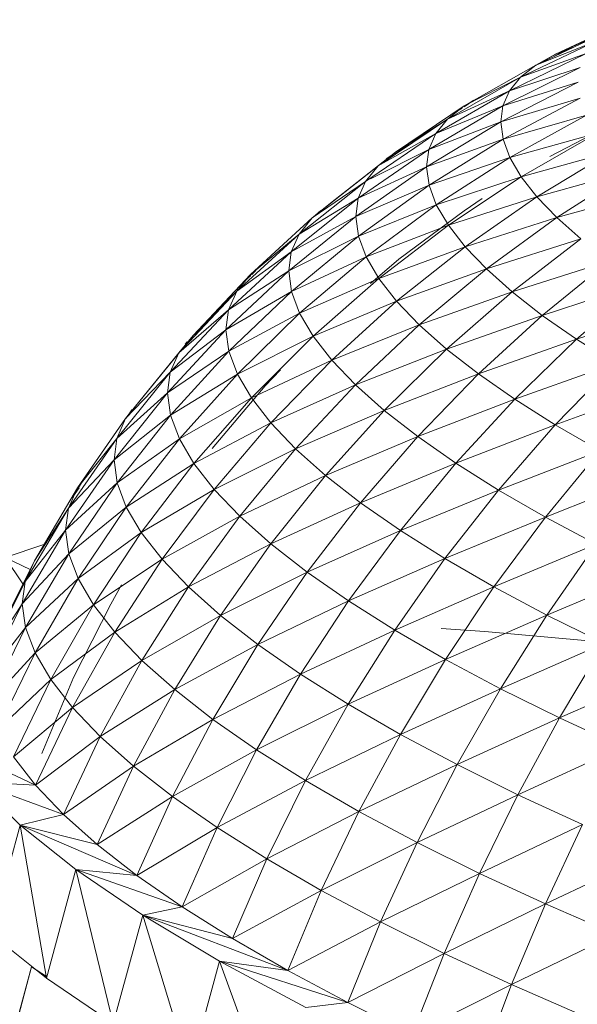
# Model space of a CAD drawing. Units: inches. Extents: x 15 to 10095, y 9 to 7137.
# Drawn here: x 6135 to 6154, y 5484 to 5517 of the extents above; entities that cross this region are included whole.
import ezdxf

# ---------------------------------------------------------------- set-up
doc = ezdxf.new("R2010")
doc.units = ezdxf.units.IN
doc.header["$MEASUREMENT"] = 0

# ---------------------------------------------------------------- blocks, each defined once
blk = doc.blocks.new('03_DWG-540226-East')
at = {"lineweight": 9}
for p, q in [((-3875.234, 2611.911), (-3877.73, 2610.732)), ((-3875.855, 2611.571), (-3878.401, 2610.364)), ((-3875.855, 2611.571), (-3877.73, 2610.732)), ((-3876.342, 2611.185), (-3878.927, 2609.949)), ((-3876.342, 2611.185), (-3878.401, 2610.364)), ((-3877.143, 2610.961), (-3877.73, 2610.732)), ((-3876.689, 2610.757), (-3879.301, 2609.486)), ((-3876.689, 2610.757), (-3878.927, 2609.949)), ((-3877.73, 2610.732), (-3878.401, 2610.364)), ((-3877.73, 2610.732), (-3878.401, 2610.35)), ((-3877.73, 2610.732), (-3877.795, 2610.688)), ((-3877.342, 2610.898), (-3877.73, 2610.687)), ((-3877.342, 2610.898), (-3877.664, 2610.714)), ((-3878.401, 2610.364), (-3880.849, 2608.973)), ((-3876.897, 2610.287), (-3879.527, 2608.979)), ((-3876.897, 2610.287), (-3879.301, 2609.486)), ((-3878.401, 2610.364), (-3878.927, 2609.949)), ((-3878.927, 2609.949), (-3881.41, 2608.528)), ((-3878.927, 2609.949), (-3880.849, 2608.973)), ((-3878.927, 2609.949), (-3879.301, 2609.486)), ((-3876.964, 2609.779), (-3879.599, 2608.43)), ((-3876.964, 2609.779), (-3879.527, 2608.979)), ((-3879.301, 2609.486), (-3881.811, 2608.033)), ((-3879.301, 2609.486), (-3881.41, 2608.528)), ((-3879.301, 2609.486), (-3879.527, 2608.979)), ((-3880.849, 2608.973), (-3883.184, 2607.402)), ((-3879.527, 2608.979), (-3882.051, 2607.491)), ((-3879.527, 2608.979), (-3881.811, 2608.033)), ((-3880.849, 2608.973), (-3881.41, 2608.528)), ((-3880.849, 2608.954), (-3880.51, 2609.176)), ((-3880.51, 2609.176), (-3880.849, 2608.948)), ((-3876.888, 2609.235), (-3879.599, 2608.43)), ((-3879.527, 2608.979), (-3879.599, 2608.43)), ((-3876.888, 2609.235), (-3879.517, 2607.842)), ((-3880.915, 2608.894), (-3881.149, 2608.757)), ((-3880.915, 2608.89), (-3881.149, 2608.757)), ((-3876.673, 2608.659), (-3879.517, 2607.842)), ((-3876.673, 2608.659), (-3879.286, 2607.219)), ((-3881.41, 2608.528), (-3883.779, 2606.93)), ((-3881.41, 2608.528), (-3883.184, 2607.402)), ((-3879.599, 2608.43), (-3882.129, 2606.904)), ((-3879.599, 2608.43), (-3882.051, 2607.491)), ((-3881.41, 2608.528), (-3881.811, 2608.033)), ((-3879.599, 2608.43), (-3879.517, 2607.842)), ((-3877.926, 2607.257), (-3875.512, 2608.506)), ((-3881.811, 2608.033), (-3884.205, 2606.406)), ((-3881.811, 2608.033), (-3883.779, 2606.93)), ((-3881.811, 2608.033), (-3882.051, 2607.491)), ((-3876.317, 2608.052), (-3879.286, 2607.219)), ((-3876.317, 2608.052), (-3878.901, 2606.564)), ((-3882.626, 2607.707), (-3883.184, 2607.402)), ((-3882.824, 2607.617), (-3883.184, 2607.344)), ((-3879.517, 2607.842), (-3882.129, 2606.904)), ((-3879.517, 2607.842), (-3882.042, 2606.276)), ((-3879.517, 2607.842), (-3879.286, 2607.219)), ((-3883.184, 2607.402), (-3885.396, 2605.659)), ((-3882.051, 2607.491), (-3884.457, 2605.831)), ((-3882.051, 2607.491), (-3884.036, 2606.491)), ((-3883.184, 2607.402), (-3883.779, 2606.93)), ((-3883.501, 2607.173), (-3883.184, 2607.38)), ((-3883.184, 2607.402), (-3883.468, 2607.139)), ((-3882.051, 2607.491), (-3882.129, 2606.904)), ((-3875.824, 2607.42), (-3878.901, 2606.564)), ((-3875.824, 2607.42), (-3878.368, 2605.881)), ((-3883.779, 2606.93), (-3886.021, 2605.163)), ((-3883.779, 2606.93), (-3884.205, 2606.406)), ((-3879.286, 2607.219), (-3882.042, 2606.276)), ((-3879.286, 2607.219), (-3881.793, 2605.611)), ((-3879.286, 2607.219), (-3878.901, 2606.564)), ((-3882.129, 2606.904), (-3884.54, 2605.209)), ((-3882.129, 2606.904), (-3884.457, 2605.831)), ((-3882.129, 2606.904), (-3882.042, 2606.276)), ((-3875.195, 2606.764), (-3878.368, 2605.881)), ((-3875.195, 2606.764), (-3877.689, 2605.173)), ((-3884.205, 2606.406), (-3886.467, 2604.612)), ((-3884.205, 2606.406), (-3886.021, 2605.163)), ((-3882.042, 2606.276), (-3884.54, 2605.209)), ((-3884.205, 2606.406), (-3884.457, 2605.831)), ((-3882.042, 2606.276), (-3884.447, 2604.544)), ((-3882.042, 2606.276), (-3881.793, 2605.611)), ((-3878.901, 2606.564), (-3881.793, 2605.611)), ((-3878.901, 2606.564), (-3881.382, 2604.91)), ((-3878.901, 2606.564), (-3878.368, 2605.881)), ((-3874.435, 2606.088), (-3877.689, 2605.173)), ((-3884.457, 2605.831), (-3886.735, 2604.007)), ((-3884.457, 2605.831), (-3886.467, 2604.612)), ((-3885.396, 2605.659), (-3886.021, 2605.163)), ((-3884.457, 2605.831), (-3884.54, 2605.209)), ((-3881.793, 2605.611), (-3884.447, 2604.544)), ((-3881.793, 2605.611), (-3884.184, 2603.839)), ((-3881.793, 2605.611), (-3881.382, 2604.91)), ((-3878.368, 2605.881), (-3881.382, 2604.91)), ((-3880.232, 2605.822), (-3880.849, 2605.398)), ((-3878.368, 2605.881), (-3880.812, 2604.179)), ((-3878.368, 2605.881), (-3877.689, 2605.173)), ((-3885.731, 2605.419), (-3886.001, 2605.171)), ((-3883.074, 2603.758), (-3880.849, 2605.398)), ((-3886.021, 2605.163), (-3888.124, 2603.236)), ((-3884.54, 2605.209), (-3886.822, 2603.354)), ((-3884.54, 2605.209), (-3886.735, 2604.007)), ((-3886.021, 2605.163), (-3886.467, 2604.612)), ((-3884.54, 2605.209), (-3884.447, 2604.544)), ((-3881.382, 2604.91), (-3884.184, 2603.839)), ((-3881.382, 2604.91), (-3883.75, 2603.096)), ((-3881.382, 2604.91), (-3880.812, 2604.179)), ((-3877.689, 2605.173), (-3880.812, 2604.179)), ((-3877.689, 2605.173), (-3880.086, 2603.422)), ((-3877.689, 2605.173), (-3876.868, 2604.444)), ((-3886.467, 2604.612), (-3888.592, 2602.661)), ((-3886.467, 2604.612), (-3888.124, 2603.236)), ((-3886.467, 2604.612), (-3886.735, 2604.007)), ((-3884.447, 2604.544), (-3886.822, 2603.354)), ((-3884.447, 2604.544), (-3886.726, 2602.654)), ((-3884.447, 2604.544), (-3884.184, 2603.839)), ((-3876.868, 2604.444), (-3880.086, 2603.422)), ((-3876.868, 2604.444), (-3879.208, 2602.642)), ((-3886.735, 2604.007), (-3888.87, 2602.029)), ((-3886.735, 2604.007), (-3888.592, 2602.661)), ((-3886.735, 2604.007), (-3886.822, 2603.354)), ((-3880.812, 2604.179), (-3883.75, 2603.096)), ((-3880.812, 2604.179), (-3883.145, 2602.323)), ((-3880.812, 2604.179), (-3880.086, 2603.422)), ((-3884.184, 2603.839), (-3886.726, 2602.654)), ((-3884.184, 2603.839), (-3886.449, 2601.913)), ((-3884.184, 2603.839), (-3883.75, 2603.096)), ((-3884.036, 2602.926), (-3883.074, 2603.758)), ((-3875.907, 2603.696), (-3879.208, 2602.642)), ((-3875.907, 2603.696), (-3878.182, 2601.843)), ((-3888.124, 2603.236), (-3890.082, 2601.159)), ((-3886.822, 2603.354), (-3888.961, 2601.348)), ((-3886.822, 2603.354), (-3888.87, 2602.029)), ((-3888.124, 2603.236), (-3888.592, 2602.661)), ((-3888.382, 2602.956), (-3887.822, 2603.503)), ((-3887.822, 2603.503), (-3888.073, 2603.236)), ((-3886.822, 2603.354), (-3886.726, 2602.654)), ((-3880.086, 2603.422), (-3883.145, 2602.323)), ((-3880.086, 2603.422), (-3882.376, 2601.519)), ((-3880.086, 2603.422), (-3879.208, 2602.642)), ((-3888.124, 2603.195), (-3888.382, 2602.956)), ((-3888.124, 2603.192), (-3888.382, 2602.956)), ((-3883.75, 2603.096), (-3886.449, 2601.913)), ((-3883.75, 2603.096), (-3885.991, 2601.133)), ((-3883.75, 2603.096), (-3883.145, 2602.323)), ((-3874.814, 2602.936), (-3878.182, 2601.843)), ((-3874.814, 2602.936), (-3877.013, 2601.03)), ((-3888.592, 2602.661), (-3890.566, 2600.561)), ((-3888.592, 2602.661), (-3890.082, 2601.159)), ((-3886.726, 2602.654), (-3888.961, 2601.348)), ((-3888.592, 2602.661), (-3888.87, 2602.029)), ((-3886.726, 2602.654), (-3888.861, 2600.618)), ((-3886.726, 2602.654), (-3886.449, 2601.913)), ((-3879.208, 2602.642), (-3882.376, 2601.519)), ((-3879.208, 2602.642), (-3881.446, 2600.693)), ((-3879.208, 2602.642), (-3878.182, 2601.843)), ((-3883.145, 2602.323), (-3885.991, 2601.133)), ((-3883.145, 2602.323), (-3885.356, 2600.319)), ((-3883.145, 2602.323), (-3882.376, 2601.519)), ((-3888.87, 2602.029), (-3890.855, 2599.908)), ((-3888.87, 2602.029), (-3890.566, 2600.561)), ((-3888.87, 2602.029), (-3888.961, 2601.348)), ((-3886.449, 2601.913), (-3888.861, 2600.618)), ((-3886.449, 2601.913), (-3888.572, 2599.844)), ((-3886.449, 2601.913), (-3885.991, 2601.133)), ((-3873.595, 2602.166), (-3877.013, 2601.03)), ((-3878.182, 2601.843), (-3881.446, 2600.693)), ((-3878.182, 2601.843), (-3880.357, 2599.846)), ((-3878.182, 2601.843), (-3877.013, 2601.03)), ((-3888.961, 2601.348), (-3890.947, 2599.2)), ((-3888.961, 2601.348), (-3890.855, 2599.908)), ((-3889.778, 2601.4), (-3890.082, 2601.159)), ((-3888.961, 2601.348), (-3888.861, 2600.618)), ((-3882.376, 2601.519), (-3885.356, 2600.319)), ((-3882.376, 2601.519), (-3884.546, 2599.475)), ((-3882.376, 2601.519), (-3881.446, 2600.693)), ((-3890.082, 2601.159), (-3891.88, 2598.941)), ((-3890.082, 2601.159), (-3890.566, 2600.561)), ((-3890.277, 2600.943), (-3890.348, 2600.867)), ((-3890.082, 2601.159), (-3890.267, 2600.88)), ((-3885.991, 2601.133), (-3888.572, 2599.844)), ((-3885.991, 2601.133), (-3888.094, 2599.03)), ((-3885.991, 2601.133), (-3885.356, 2600.319)), ((-3877.013, 2601.03), (-3880.357, 2599.846)), ((-3877.013, 2601.03), (-3879.119, 2598.986)), ((-3877.013, 2601.03), (-3875.709, 2600.208)), ((-3890.566, 2600.561), (-3892.378, 2598.326)), ((-3888.861, 2600.618), (-3890.947, 2599.2)), ((-3890.566, 2600.561), (-3890.855, 2599.908)), ((-3888.861, 2600.618), (-3890.844, 2598.444)), ((-3888.861, 2600.618), (-3888.572, 2599.844)), ((-3881.446, 2600.693), (-3884.546, 2599.475)), ((-3881.446, 2600.693), (-3883.568, 2598.606)), ((-3881.446, 2600.693), (-3880.357, 2599.846)), ((-3885.356, 2600.319), (-3888.094, 2599.03)), ((-3885.356, 2600.319), (-3887.431, 2598.18)), ((-3885.356, 2600.319), (-3884.546, 2599.475)), ((-3875.709, 2600.208), (-3879.119, 2598.986)), ((-3875.709, 2600.208), (-3877.738, 2598.113)), ((-3890.855, 2599.908), (-3892.676, 2597.652)), ((-3890.855, 2599.908), (-3892.378, 2598.326)), ((-3890.855, 2599.908), (-3890.947, 2599.2)), ((-3887.106, 2599.988), (-3887.627, 2599.438)), ((-3888.572, 2599.844), (-3890.844, 2598.444)), ((-3888.572, 2599.844), (-3890.543, 2597.642)), ((-3888.572, 2599.844), (-3888.094, 2599.03)), ((-3880.357, 2599.846), (-3883.568, 2598.606)), ((-3880.357, 2599.846), (-3882.424, 2597.717)), ((-3880.357, 2599.846), (-3879.119, 2598.986)), ((-3890.947, 2599.2), (-3892.772, 2596.923)), ((-3890.947, 2599.2), (-3892.676, 2597.652)), ((-3890.947, 2599.2), (-3890.844, 2598.444)), ((-3889.432, 2597.308), (-3887.627, 2599.438)), ((-3884.546, 2599.475), (-3887.431, 2598.18)), ((-3884.546, 2599.475), (-3886.587, 2597.3)), ((-3884.546, 2599.475), (-3883.568, 2598.606)), ((-3874.276, 2599.379), (-3877.738, 2598.113)), ((-3891.88, 2598.941), (-3892.378, 2598.326)), ((-3888.094, 2599.03), (-3890.543, 2597.642)), ((-3888.094, 2599.03), (-3890.049, 2596.798)), ((-3888.094, 2599.03), (-3887.431, 2598.18)), ((-3879.119, 2598.986), (-3882.424, 2597.717)), ((-3879.119, 2598.986), (-3881.123, 2596.811)), ((-3879.119, 2598.986), (-3877.738, 2598.113)), ((-3892.155, 2598.641), (-3892.374, 2598.326)), ((-3883.568, 2598.606), (-3886.587, 2597.3)), ((-3883.568, 2598.606), (-3885.566, 2596.392)), ((-3883.568, 2598.606), (-3882.424, 2597.717)), ((-3892.378, 2598.326), (-3894.022, 2595.964)), ((-3890.844, 2598.444), (-3892.772, 2596.923)), ((-3892.378, 2598.326), (-3892.676, 2597.652)), ((-3890.844, 2598.444), (-3892.666, 2596.144)), ((-3890.844, 2598.444), (-3890.543, 2597.642)), ((-3887.431, 2598.18), (-3890.049, 2596.798)), ((-3887.431, 2598.18), (-3889.361, 2595.915)), ((-3887.431, 2598.18), (-3886.587, 2597.3)), ((-3877.738, 2598.113), (-3881.123, 2596.811)), ((-3877.738, 2598.113), (-3879.67, 2595.895)), ((-3877.738, 2598.113), (-3876.218, 2597.235)), ((-3892.676, 2597.652), (-3894.327, 2595.273)), ((-3892.676, 2597.652), (-3894.022, 2595.964)), ((-3892.676, 2597.652), (-3892.772, 2596.923)), ((-3890.543, 2597.642), (-3892.666, 2596.144)), ((-3890.543, 2597.642), (-3892.355, 2595.316)), ((-3890.543, 2597.642), (-3890.049, 2596.798)), ((-3882.424, 2597.717), (-3885.566, 2596.392)), ((-3882.424, 2597.717), (-3884.372, 2595.464)), ((-3882.424, 2597.717), (-3881.123, 2596.811)), ((-3886.587, 2597.3), (-3889.361, 2595.915)), ((-3886.587, 2597.3), (-3888.486, 2595.002)), ((-3886.587, 2597.3), (-3885.566, 2596.392)), ((-3876.218, 2597.235), (-3879.67, 2595.895)), ((-3876.218, 2597.235), (-3878.073, 2594.972)), ((-3892.772, 2596.923), (-3894.426, 2594.527)), ((-3892.772, 2596.923), (-3894.327, 2595.273)), ((-3892.772, 2596.923), (-3892.666, 2596.144)), ((-3890.049, 2596.798), (-3892.355, 2595.316)), ((-3890.049, 2596.798), (-3891.845, 2594.446)), ((-3890.049, 2596.798), (-3889.361, 2595.915)), ((-3881.123, 2596.811), (-3884.372, 2595.464)), ((-3881.123, 2596.811), (-3883.014, 2594.518)), ((-3881.123, 2596.811), (-3879.67, 2595.895)), ((-3893.991, 2595.964), (-3893.791, 2596.287)), ((-3893.791, 2596.287), (-3893.982, 2595.964)), ((-3885.566, 2596.392), (-3888.486, 2595.002)), ((-3885.566, 2596.392), (-3887.427, 2594.062)), ((-3885.566, 2596.392), (-3884.372, 2595.464)), ((-3874.571, 2596.357), (-3878.073, 2594.972)), ((-3894.022, 2595.964), (-3895.487, 2593.488)), ((-3892.666, 2596.144), (-3894.426, 2594.527)), ((-3894.022, 2595.964), (-3894.327, 2595.273)), ((-3892.666, 2596.144), (-3894.316, 2593.727)), ((-3893.965, 2595.964), (-3894.2, 2595.626)), ((-3893.97, 2595.964), (-3894.2, 2595.626)), ((-3892.666, 2596.144), (-3892.355, 2595.316)), ((-3889.361, 2595.915), (-3891.845, 2594.446)), ((-3889.361, 2595.915), (-3891.137, 2593.538)), ((-3889.361, 2595.915), (-3888.486, 2595.002)), ((-3879.67, 2595.895), (-3883.014, 2594.518)), ((-3879.67, 2595.895), (-3881.497, 2593.562)), ((-3879.67, 2595.895), (-3878.073, 2594.972)), ((-3894.327, 2595.273), (-3895.798, 2592.785)), ((-3894.327, 2595.273), (-3895.487, 2593.488)), ((-3894.327, 2595.273), (-3894.426, 2594.527)), ((-3892.355, 2595.316), (-3894.316, 2593.727)), ((-3892.355, 2595.316), (-3893.999, 2592.88)), ((-3892.355, 2595.316), (-3891.845, 2594.446)), ((-3884.372, 2595.464), (-3887.427, 2594.062)), ((-3884.372, 2595.464), (-3886.19, 2593.099)), ((-3884.372, 2595.464), (-3883.014, 2594.518)), ((-3888.486, 2595.002), (-3891.137, 2593.538)), ((-3888.486, 2595.002), (-3890.235, 2592.597)), ((-3888.486, 2595.002), (-3887.427, 2594.062)), ((-3878.073, 2594.972), (-3881.497, 2593.562)), ((-3878.073, 2594.972), (-3879.83, 2592.6)), ((-3878.073, 2594.972), (-3876.342, 2594.047)), ((-3894.426, 2594.527), (-3895.899, 2592.024)), ((-3894.426, 2594.527), (-3895.798, 2592.785)), ((-3894.426, 2594.527), (-3894.316, 2593.727)), ((-3883.014, 2594.518), (-3886.19, 2593.099)), ((-3883.014, 2594.518), (-3884.782, 2592.12)), ((-3883.014, 2594.518), (-3881.497, 2593.562)), ((-3891.845, 2594.446), (-3893.999, 2592.88)), ((-3891.845, 2594.446), (-3893.474, 2591.989)), ((-3891.845, 2594.446), (-3891.137, 2593.538)), ((-3896.481, 2593.6), (-3895.16, 2594.04)), ((-3887.427, 2594.062), (-3890.235, 2592.597)), ((-3887.427, 2594.062), (-3889.143, 2591.627)), ((-3887.427, 2594.062), (-3886.19, 2593.099)), ((-3876.342, 2594.047), (-3879.83, 2592.6)), ((-3876.342, 2594.047), (-3878.022, 2591.635)), ((-3895.609, 2593.175), (-3896.481, 2593.6)), ((-3895.877, 2592.704), (-3896.481, 2593.6)), ((-3894.316, 2593.727), (-3895.899, 2592.024)), ((-3894.316, 2593.727), (-3895.787, 2591.209)), ((-3894.316, 2593.727), (-3893.999, 2592.88)), ((-3891.137, 2593.538), (-3893.474, 2591.989)), ((-3891.137, 2593.538), (-3892.751, 2591.059)), ((-3891.137, 2593.538), (-3890.235, 2592.597)), ((-3881.497, 2593.562), (-3884.782, 2592.12)), ((-3881.497, 2593.562), (-3883.209, 2591.127)), ((-3881.497, 2593.562), (-3879.83, 2592.6)), ((-3895.487, 2593.488), (-3896.768, 2590.911)), ((-3895.487, 2593.488), (-3895.798, 2592.785)), ((-3893.999, 2592.88), (-3895.787, 2591.209)), ((-3893.999, 2592.88), (-3895.463, 2590.346)), ((-3893.999, 2592.88), (-3893.474, 2591.989)), ((-3886.19, 2593.099), (-3889.143, 2591.627)), ((-3886.19, 2593.099), (-3887.869, 2590.636)), ((-3886.19, 2593.099), (-3884.782, 2592.12)), ((-3874.483, 2593.127), (-3878.022, 2591.635)), ((-3895.798, 2592.785), (-3897.082, 2590.198)), ((-3895.798, 2592.785), (-3895.899, 2592.024)), ((-3892.522, 2592.667), (-3892.88, 2592.008)), ((-3890.235, 2592.597), (-3892.751, 2591.059)), ((-3890.235, 2592.597), (-3891.826, 2590.094)), ((-3890.235, 2592.597), (-3889.143, 2591.627)), ((-3879.83, 2592.6), (-3883.209, 2591.127)), ((-3879.83, 2592.6), (-3881.481, 2590.129)), ((-3879.83, 2592.6), (-3878.022, 2591.635)), ((-3895.899, 2592.024), (-3897.183, 2589.426)), ((-3895.899, 2592.024), (-3897.082, 2590.198)), ((-3895.899, 2592.024), (-3895.787, 2591.209)), ((-3893.474, 2591.989), (-3895.463, 2590.346)), ((-3893.474, 2591.989), (-3894.931, 2589.437)), ((-3894.157, 2589.511), (-3892.88, 2592.008)), ((-3893.474, 2591.989), (-3892.751, 2591.059)), ((-3884.782, 2592.12), (-3887.869, 2590.636)), ((-3884.782, 2592.12), (-3886.417, 2589.625)), ((-3884.782, 2592.12), (-3883.209, 2591.127)), ((-3889.143, 2591.627), (-3891.826, 2590.094)), ((-3889.143, 2591.627), (-3890.707, 2589.1)), ((-3889.143, 2591.627), (-3887.869, 2590.636)), ((-3878.022, 2591.635), (-3881.481, 2590.129)), ((-3878.022, 2591.635), (-3879.606, 2589.129)), ((-3878.022, 2591.635), (-3876.083, 2590.673)), ((-3895.787, 2591.209), (-3897.183, 2589.426)), ((-3895.787, 2591.209), (-3897.07, 2588.6)), ((-3895.787, 2591.209), (-3895.463, 2590.346)), ((-3880.144, 2591.074), (-3881.629, 2591.177)), ((-3892.751, 2591.059), (-3894.931, 2589.437)), ((-3892.751, 2591.059), (-3894.191, 2588.489)), ((-3892.751, 2591.059), (-3891.826, 2590.094)), ((-3883.209, 2591.127), (-3886.417, 2589.625)), ((-3883.209, 2591.127), (-3884.798, 2588.603)), ((-3883.209, 2591.127), (-3881.481, 2590.129)), ((-3876.731, 2590.776), (-3880.144, 2591.074)), ((-3887.869, 2590.636), (-3890.707, 2589.1)), ((-3887.869, 2590.636), (-3889.402, 2588.084)), ((-3887.869, 2590.636), (-3886.417, 2589.625)), ((-3876.083, 2590.673), (-3879.606, 2589.129)), ((-3876.083, 2590.673), (-3877.594, 2588.133)), ((-3895.463, 2590.346), (-3897.07, 2588.6)), ((-3895.463, 2590.346), (-3896.743, 2587.725)), ((-3895.463, 2590.346), (-3894.931, 2589.437)), ((-3891.826, 2590.094), (-3894.191, 2588.489)), ((-3891.826, 2590.094), (-3893.249, 2587.507)), ((-3891.826, 2590.094), (-3890.707, 2589.1)), ((-3881.481, 2590.129), (-3884.798, 2588.603)), ((-3881.481, 2590.129), (-3883.016, 2587.574)), ((-3881.481, 2590.129), (-3879.606, 2589.129)), ((-3894.157, 2589.511), (-3895.236, 2586.923)), ((-3886.417, 2589.625), (-3889.402, 2588.084)), ((-3886.417, 2589.625), (-3887.914, 2587.049)), ((-3886.417, 2589.625), (-3884.798, 2588.603)), ((-3874.023, 2589.722), (-3877.594, 2588.133)), ((-3894.931, 2589.437), (-3896.743, 2587.725)), ((-3894.931, 2589.437), (-3896.202, 2586.804)), ((-3894.931, 2589.437), (-3894.191, 2588.489)), ((-3890.707, 2589.1), (-3893.249, 2587.507)), ((-3890.707, 2589.1), (-3892.11, 2586.494)), ((-3890.707, 2589.1), (-3889.402, 2588.084)), ((-3879.606, 2589.129), (-3883.016, 2587.574)), ((-3879.606, 2589.129), (-3881.084, 2586.544)), ((-3879.606, 2589.129), (-3877.594, 2588.133)), ((-3894.191, 2588.489), (-3896.202, 2586.804)), ((-3894.191, 2588.489), (-3895.454, 2585.843)), ((-3894.191, 2588.489), (-3893.249, 2587.507)), ((-3884.798, 2588.603), (-3887.914, 2587.049)), ((-3884.798, 2588.603), (-3886.254, 2586.002)), ((-3884.798, 2588.603), (-3883.016, 2587.574)), ((-3889.402, 2588.084), (-3892.11, 2586.494)), ((-3889.402, 2588.084), (-3890.778, 2585.458)), ((-3889.402, 2588.084), (-3887.914, 2587.049)), ((-3877.594, 2588.133), (-3881.084, 2586.544)), ((-3877.594, 2588.133), (-3879.012, 2585.516)), ((-3877.594, 2588.133), (-3875.458, 2587.146)), ((-3893.249, 2587.507), (-3895.454, 2585.843)), ((-3893.249, 2587.507), (-3894.499, 2584.847)), ((-3893.249, 2587.507), (-3892.11, 2586.494)), ((-3883.016, 2587.574), (-3886.254, 2586.002)), ((-3883.016, 2587.574), (-3884.428, 2584.947)), ((-3883.016, 2587.574), (-3881.084, 2586.544)), ((-3895.454, 2585.843), (-3898.598, 2587.34)), ((-3875.458, 2587.146), (-3879.012, 2585.516)), ((-3896.202, 2586.804), (-3895.454, 2585.843)), ((-3887.914, 2587.049), (-3890.778, 2585.458)), ((-3887.914, 2587.049), (-3889.262, 2584.404)), ((-3887.914, 2587.049), (-3886.254, 2586.002)), ((-3892.11, 2586.494), (-3894.499, 2584.847)), ((-3892.11, 2586.494), (-3893.343, 2583.821)), ((-3892.11, 2586.494), (-3890.778, 2585.458)), ((-3881.084, 2586.544), (-3884.428, 2584.947)), ((-3881.084, 2586.544), (-3882.449, 2583.89)), ((-3881.084, 2586.544), (-3879.012, 2585.516)), ((-3895.454, 2585.843), (-3897.486, 2585.946)), ((-3894.499, 2584.847), (-3897.486, 2585.946)), ((-3895.971, 2584.485), (-3897.486, 2585.946)), ((-3895.454, 2585.843), (-3894.499, 2584.847)), ((-3886.254, 2586.002), (-3889.262, 2584.404)), ((-3886.254, 2586.002), (-3887.571, 2583.336)), ((-3886.254, 2586.002), (-3884.428, 2584.947)), ((-3890.778, 2585.458), (-3893.343, 2583.821)), ((-3890.778, 2585.458), (-3891.993, 2582.772)), ((-3890.778, 2585.458), (-3889.262, 2584.404)), ((-3879.012, 2585.516), (-3882.449, 2583.89)), ((-3879.012, 2585.516), (-3880.325, 2582.839)), ((-3879.012, 2585.516), (-3876.81, 2584.5)), ((-3894.499, 2584.847), (-3895.971, 2584.485)), ((-3894.499, 2584.847), (-3893.343, 2583.821)), ((-3884.428, 2584.947), (-3887.571, 2583.336)), ((-3884.428, 2584.947), (-3885.712, 2582.261)), ((-3884.428, 2584.947), (-3882.449, 2583.89)), ((-3896.977, 2580.786), (-3895.971, 2584.485)), ((-3895.074, 2579.274), (-3895.971, 2584.485)), ((-3893.343, 2583.821), (-3895.971, 2584.485)), ((-3891.993, 2582.772), (-3895.971, 2584.485)), ((-3894.069, 2582.971), (-3895.971, 2584.485)), ((-3876.81, 2584.5), (-3880.325, 2582.839)), ((-3876.81, 2584.5), (-3878.07, 2581.798)), ((-3889.262, 2584.404), (-3891.993, 2582.772)), ((-3889.262, 2584.404), (-3890.457, 2581.702)), ((-3889.262, 2584.404), (-3887.571, 2583.336)), ((-3893.343, 2583.821), (-3891.993, 2582.772)), ((-3882.449, 2583.89), (-3885.712, 2582.261)), ((-3882.449, 2583.89), (-3883.693, 2581.185)), ((-3882.449, 2583.89), (-3880.325, 2582.839)), ((-3874.49, 2583.497), (-3878.07, 2581.798)), ((-3887.571, 2583.336), (-3890.457, 2581.702)), ((-3887.571, 2583.336), (-3888.742, 2580.62)), ((-3887.571, 2583.336), (-3885.712, 2582.261)), ((-3895.074, 2579.274), (-3894.069, 2582.971)), ((-3892.803, 2577.723), (-3894.069, 2582.971)), ((-3891.993, 2582.772), (-3894.069, 2582.971)), ((-3890.457, 2581.702), (-3894.069, 2582.971)), ((-3891.797, 2581.421), (-3894.069, 2582.971)), ((-3891.993, 2582.772), (-3890.457, 2581.702)), ((-3880.325, 2582.839), (-3883.693, 2581.185)), ((-3880.325, 2582.839), (-3881.529, 2580.114)), ((-3880.325, 2582.839), (-3878.07, 2581.798)), ((-3885.712, 2582.261), (-3888.742, 2580.62)), ((-3885.712, 2582.261), (-3886.857, 2579.531)), ((-3885.712, 2582.261), (-3883.693, 2581.185)), ((-3878.07, 2581.798), (-3881.529, 2580.114)), ((-3878.07, 2581.798), (-3879.231, 2579.052)), ((-3878.07, 2581.798), (-3875.692, 2580.77)), ((-3890.457, 2581.702), (-3891.797, 2581.421)), ((-3890.457, 2581.702), (-3888.742, 2580.62)), ((-3892.803, 2577.723), (-3891.797, 2581.421)), ((-3890.184, 2576.151), (-3891.797, 2581.421)), ((-3888.742, 2580.62), (-3891.797, 2581.421)), ((-3886.857, 2579.531), (-3891.797, 2581.421)), ((-3891.797, 2581.421), (-3889.178, 2579.85)), ((-3883.693, 2581.185), (-3886.857, 2579.531)), ((-3883.693, 2581.185), (-3884.813, 2578.441)), ((-3883.693, 2581.185), (-3881.529, 2580.114)), ((-3896.977, 2580.786), (-3895.074, 2579.274)), ((-3875.692, 2580.77), (-3879.231, 2579.052)), ((-3888.742, 2580.62), (-3886.857, 2579.531)), ((-3881.529, 2580.114), (-3884.813, 2578.441)), ((-3881.529, 2580.114), (-3882.619, 2577.354)), ((-3881.529, 2580.114), (-3879.231, 2579.052)), ((-3890.184, 2576.151), (-3889.178, 2579.85)), ((-3887.245, 2574.574), (-3889.178, 2579.85)), ((-3886.857, 2579.531), (-3889.178, 2579.85)), ((-3884.813, 2578.441), (-3889.178, 2579.85)), ((-3886.239, 2578.272), (-3889.178, 2579.85)), ((-3895.586, 2579.656), (-3929.564, 2454.722)), ((-3928.811, 2454.722), (-3895.586, 2579.656)), ((-3895.074, 2579.332), (-3895.586, 2579.656)), ((-3886.857, 2579.531), (-3884.813, 2578.441)), ((-3895.074, 2579.274), (-3892.803, 2577.723)), ((-3879.231, 2579.052), (-3882.619, 2577.354)), ((-3879.231, 2579.052), (-3880.289, 2576.277)), ((-3879.231, 2579.052), (-3876.81, 2578.005)), ((-3884.813, 2578.441), (-3886.239, 2578.272)), ((-3884.813, 2578.441), (-3882.619, 2577.354))]:
    blk.add_line(p, q, dxfattribs=at)

msp = doc.modelspace()

# ---------------------------------------------------------------- block references
at = {"lineweight": 9}
msp.add_blockref('03_DWG-540226-East', (10031.396, 2905.546), dxfattribs=at)

doc.saveas('drawing.dxf')
